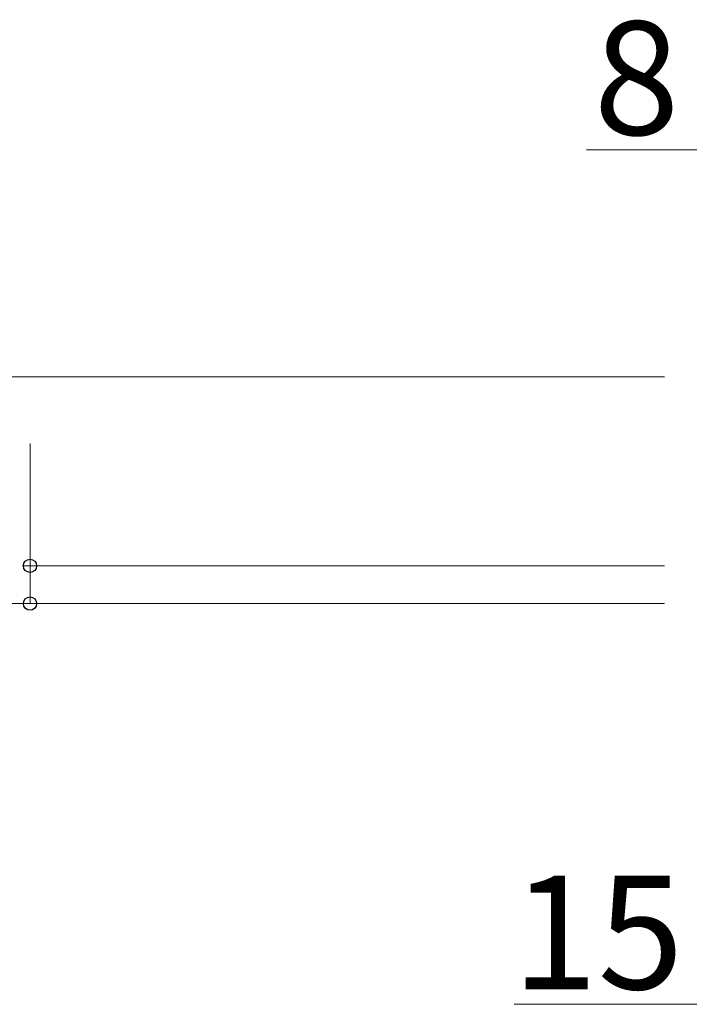
# Model space of a CAD drawing. Extents: x 0 to 1750, y 0 to 2615.
# Drawn here: x 138 to 226, y 2199 to 2329 of the extents above; entities that cross this region are included whole.
import ezdxf

# ---------------------------------------------------------------- set-up
doc = ezdxf.new("R2010")
doc.units = 0
doc.layers.add('YKK_D', color=6, linetype='CONTINUOUS', lineweight=13)
doc.styles.add('text-b', font='txt')

msp = doc.modelspace()

# ---------------------------------------------------------------- linework, layer by layer
at = {"layer": 'YKK_D'}
for p, q in [((229, 2312), (212.64, 2312)), ((223, 2282), (78, 2282)), ((223, 2282), (108, 2282)), ((139, 2257), (139, 2273.19)), ((223, 2257), (138, 2257)), ((139, 2252), (139, 2257)), ((223, 2252), (108, 2252)), ((223, 2252), (138, 2252)), ((229, 2199), (203.09, 2199))]:
    msp.add_line(p, q, dxfattribs=at)
at = {"layer": 'YKK_D', "linetype": 'ByBlock', "lineweight": -2}
for centre in [(139, 2257), (139, 2252)]:
    msp.add_circle(centre, 0.875, dxfattribs=at)

# ---------------------------------------------------------------- texts
at = {"layer": 'YKK_D', "style": 'text-b'}
for s, p in [('8', (213.61, 2314)), ('15', (202.79, 2201))]:
    msp.add_text(s, height=15, dxfattribs=at).set_placement(p)

doc.saveas('drawing.dxf')
